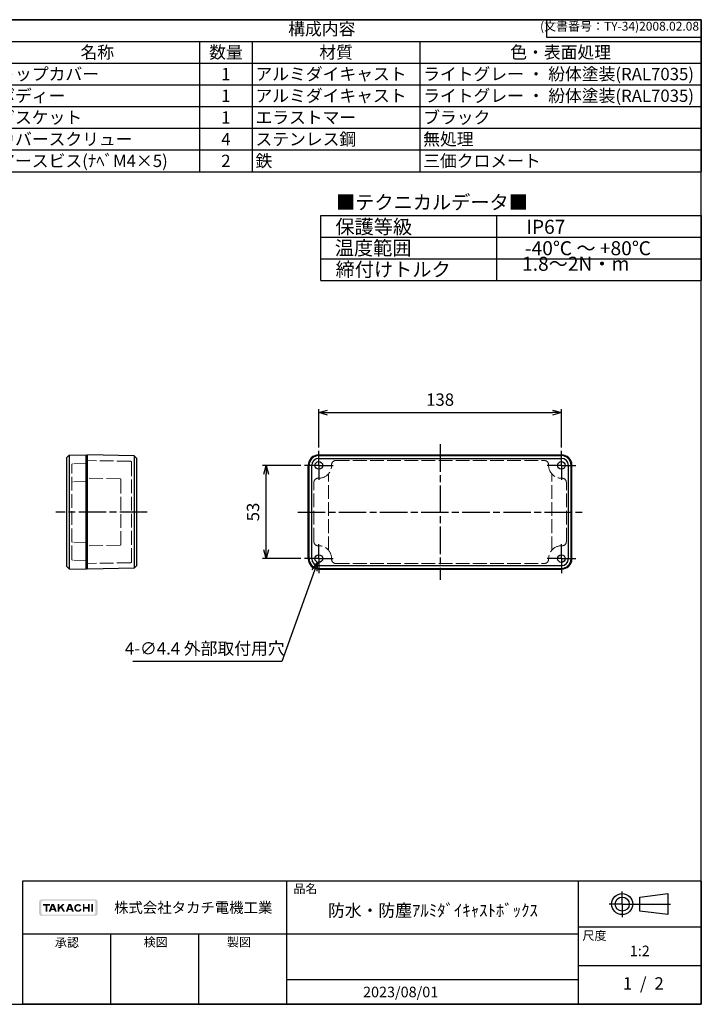
# Model space of a CAD drawing. Units: millimetres. Extents: x 0 to 1622, y 0 to 560.
# Drawn here: x 418 to 806, y 0 to 560 of the extents above; entities that cross this region are included whole.
import ezdxf
from ezdxf.enums import TextEntityAlignment as Align

# ---------------------------------------------------------------- set-up
doc = ezdxf.new("R2010")
doc.units = ezdxf.units.MM
doc.header["$LTSCALE"] = 6.5
for name, pattern in [('AM_ISO02W050', [7.5, 6, -1.5]), ('AM_ISO08W050', [18, 12, -1.5, 3, -1.5]), ('AM_ISO08W050x2', [9, 6, -0.75, 1.5, -0.75]), ('gen7a', [6.875, 4.75, -0.875, 0.375, -0.875])]:
    doc.linetypes.add(name, pattern=pattern)
doc.layers.add('7A', color=4, linetype='gen7a')
doc.layers.add('RAHM2', color=1, linetype='Continuous')
for name, color, linetype, lineweight in [('AM_5', 3, 'Continuous', 25), ('AM_7', 4, 'AM_ISO08W050', 25), ('AM_8', 1, 'Continuous', 25), ('ﾄｯﾌﾟｶﾊﾞｰ', 7, 'Continuous', 25), ('ﾄｯﾌﾟｶﾊﾞｰ0', 7, 'AM_ISO02W050', 15), ('ﾎﾞﾃﾞｨｰ', 2, 'Continuous', 25), ('ﾎﾞﾃﾞｨｰ0', 2, 'AM_ISO02W050', 15)]:
    doc.layers.add(name, color=color, linetype=linetype, lineweight=lineweight)
doc.styles.add('ACISOTS', font='isocp.shx', dxfattribs={"height": 1, "bigfont": 'extfont.shx'})
doc.styles.get("Standard").update_dxf_attribs({"font": 'ISOCP.SHX', "bigfont": 'EXTFONT.SHX'})
doc.dimstyles.new('AM_ISO$0', dxfattribs={"dimtxt": 3.5, "dimasz": 2.5, "dimexe": 1, "dimexo": 1, "dimgap": 1.5, "dimtad": 1, "dimdsep": 46, "dimtxsty": 'STANDARD', "dimblk": 'OPEN30', "dimcen": 0, "dimclrd": 3, "dimclre": 3, "dimclrt": 2, "dimadec": 0, "dimazin": 2, "dimtp": 0.1, "dimtm": 0.1, "dimtfac": 0.71, "dimtmove": 0, "dimatfit": 3, "dimldrblk": 'OPEN30', "dimfxl": 1, "dimlwd": -1, "dimlwe": -1, "dimarcsym": 0})
doc.dimstyles.new('AM_ISO$3', dxfattribs={"dimtxt": 3.5, "dimasz": 2.5, "dimexe": 1, "dimexo": 1, "dimgap": 1.5, "dimtad": 1, "dimtoh": 1, "dimdsep": 46, "dimtxsty": 'STANDARD', "dimblk": 'OPEN30', "dimcen": 0, "dimclrd": 3, "dimclre": 3, "dimclrt": 2, "dimadec": 0, "dimazin": 2, "dimtp": 0.1, "dimtm": 0.1, "dimtfac": 0.71, "dimtofl": 0, "dimtmove": 0, "dimatfit": 0, "dimldrblk": 'OPEN30', "dimfxl": 1, "dimlwd": -1, "dimlwe": -1, "dimarcsym": 0})

# ---------------------------------------------------------------- blocks, each defined once
blk = doc.blocks.new('TK-A3')
for p, q in [((359, 280), (359, 275)), ((359, 275), (403, 275))]:
    blk.add_line(p, q)
blk.add_lwpolyline([(0, 0), (403, 0), (403, 280), (0, 280.0000000000001)], close=True)
at = {"insert": (402.3592953827349, 276.108542987227), "char_height": 2.5, "width": 43.07840397728298, "attachment_point": 9}
blk.add_mtext('(文書番号：TY-34)2008.02.08', dxfattribs=at)
blk = doc.blocks.new('A$C0FAF06CF')
at = {"layer": 'AM_8'}
h = blk.add_hatch(color=1, dxfattribs=at)
edge = h.paths.add_edge_path()
edge.add_line((-8.013599999999968, -2.41150000000041), (8.013600000000068, -2.411500000000414))
edge.add_arc((8.013600000000054, -1.773380000000512), 0.6381199999999012, 270, 360)
edge.add_line((8.651719999999955, -1.773380000000512), (8.651719999999967, 1.773379999999486))
edge.add_arc((8.013600000000025, 1.773379999999429), 0.638119999999958, 5.1039e-12, 90.00000000000126)
edge.add_line((8.013599999999997, 2.41149999999939), (-8.013599999999997, 2.411499999999387))
edge.add_arc((-8.013600000000025, 1.773379999999436), 0.638119999999951, 89.99999999999682, 179.9999999999955)
edge.add_line((-8.651719999999983, 1.773379999999486), (-8.651719999999983, -1.773380000000505))
edge.add_arc((-8.013600000000025, -1.773380000000457), 0.638119999999951, 180.0000000000043, 270.0000000000045)
edge = h.paths.add_edge_path(flags=16)
edge.add_line((-7.47193999999996, 2.092439999999486), (7.471940000000017, 2.092439999999479))
edge.add_arc((7.471940000000046, 1.550779999999479), 0.5416600000000003, 7.958078640513122e-13, 90.00000000000148, ccw=False)
edge.add_line((8.013600000000025, 1.550779999999486), (8.013600000000025, -1.550780000000505))
edge.add_arc((7.471940000000017, -1.550780000000502), 0.5416600000000074, 270, 359.99999999999966, ccw=False)
edge.add_line((7.471940000000017, -2.092440000000506), (-7.47193999999996, -2.092440000000513))
edge.add_arc((-7.47193999999996, -1.550780000000505), 0.5416600000000074, 180, 270, ccw=False)
edge.add_line((-8.013599999999968, -1.550780000000505), (-8.013599999999968, 1.550779999999486))
edge.add_arc((-7.47193999999996, 1.550779999999486), 0.5416600000000003, 90, 180, ccw=False)
for points in [[(-5.453699999999969, 0.5935999999994924), (-5.453699999999969, 1.038799999999492), (-7.531299999999987, 1.038799999999492), (-7.531299999999987, 0.5935999999994924), (-6.759619999999983, 0.5935999999994924), (-6.759619999999983, -1.224300000000516), (-6.225379999999972, -1.224300000000516), (-6.225379999999972, 0.5935999999994924)], [(-3.146079999999983, 1.038799999999492), (-3.146079999999983, -1.224300000000516), (-2.671199999999942, -1.224300000000516), (-2.671199999999942, -0.6184186206901412), (-2.193432261217481, -0.1027759420753025), (-1.520149446800417, -1.224300000000516), (-0.9571799999999939, -1.224300000000516), (-1.851807874889658, 0.2659306476478651), (-1.135707252964408, 1.038799999999492), (-1.788279380580377, 1.038799999999492), (-2.671199999999942, 0.085886028951558), (-2.671199999999942, 1.038799999999492)], [(4.304715008555604, 1.038799999999492), (4.304715008555604, -1.224300000000516), (4.775885008555576, -1.224300000000516), (4.775885008555576, -0.315350000000512), (5.829525008555606, -0.315350000000512), (5.829525008555606, -1.224300000000516), (6.300695008555578, -1.224300000000516), (6.300695008555578, 1.038799999999492), (5.829525008555606, 1.038799999999492), (5.829525008555606, 0.1298499999994878), (4.775885008555576, 0.1298499999994878), (4.775885008555576, 1.038799999999492)], [(7.280135008555589, -1.224300000000516), (7.280135008555589, 1.038799999999492), (6.805255008555604, 1.038799999999492), (6.805255008555604, -1.224300000000516)]]:
    blk.add_hatch(color=1, dxfattribs=at).paths.add_polyline_path(points)
h = blk.add_hatch(color=1, dxfattribs=at)
h.paths.add_polyline_path([(-5.264049114754044, -1.224300000000516), (-5.084217508196672, -0.734580000000511), (-4.161102491803262, -0.734580000000511), (-3.981270885245876, -1.224300000000516), (-3.420619999999971, -1.224300000000516), (-4.251659999999958, 1.038799999999492), (-4.993659999999977, 1.038799999999492), (-5.82469999999995, -1.224300000000516)])
h.paths.add_polyline_path([(-4.332759934426206, -0.2671200000005083), (-4.912560065573728, -0.2671200000005083), (-4.622659999999967, 0.5223399999994971)], flags=16)
h = blk.add_hatch(color=1, dxfattribs=at)
h.paths.add_polyline_path([(-0.1961891147540484, -1.224300000000516), (-0.0163575081966769, -0.734580000000511), (0.9067575081967476, -0.734580000000511), (1.086589114754119, -1.224300000000516), (1.64724000000001, -1.224300000000516), (0.8162000000000375, 1.038799999999492), (0.0742000000000189, 1.038799999999492), (-0.7568399999999543, -1.224300000000516)])
h.paths.add_polyline_path([(0.7351000655737892, -0.2671200000005083), (0.1552999344262673, -0.2671200000005083), (0.4452000000000283, 0.5223399999994971)], flags=16)
h = blk.add_hatch(color=1, dxfattribs=at)
edge = h.paths.add_edge_path()
edge.add_ellipse((2.878960000000006, -0.0927500000005264), major_axis=(0, 0.7271600000000495), ratio=0.8673469387754511, start_angle=308.5505407908052, end_angle=246.5820184016549)
edge.add_line((3.469375036740871, -0.3484654247793539), (3.94113500855559, -0.5527900000005097))
edge.add_arc((2.878960000000006, -0.0927500000005122), 1.157520000000026, 38.550540790803325, 336.58201840165333, ccw=False)
edge.add_line((3.784208621486186, 0.6286219454599618), (3.397792961318373, 0.3206961337928842))
blk = doc.blocks.new('TK-仕様書NEW')
for p, q in [((0, 35), (-193, 35)), ((-193, 35), (-193, 0)), ((-118, 35), (-118, 0)), ((-35, 35), (-35, 0)), ((0, 35), (0, 0)), ((-17.5, 30.5), (-9.5, 31.5)), ((-9.5, 31.5), (-9.5, 25.5)), ((-17.5, 26.5), (-17.5, 30.5)), ((-9.5, 25.5), (-17.5, 26.5)), ((-193.0000000000001, 19.99999999999994), (-35, 19.99999999999994)), ((-168.0000000000001, 19.99999999999993), (-168, 0)), ((-143.0000000000001, 19.99999999999993), (-143, 0)), ((-35, 22), (0, 22)), ((-35, 11), (0, 11)), ((-35.00000000000011, 7), (-118, 7)), ((0, 0), (-193, 0))]:
    blk.add_line(p, q)
for radius in [3, 2]:
    blk.add_circle((-22.5, 28.5), radius)
at = {"layer": '7A'}
for q in [(-22.5, 32.07478664473149), (-26.22303737125117, 28.5), (-22.5, 24.78991724228479), (-8.718691599714703, 28.5)]:
    blk.add_line((-22.5, 28.5), q, dxfattribs=at)
at = {"xscale": 0.9599999999999999, "yscale": 0.9599999999999999, "zscale": 0.9599999999999999}
blk.add_blockref('A$C0FAF06CF', (-180, 27.49999999999997), dxfattribs=at)
at = {"insert": (-167, 27.49999999999997), "char_height": 3, "width": 42.88435181670968, "attachment_point": 4}
blk.add_mtext('\\fＭＳ ゴシック|b0|i0|c128|p49;株式会社タカチ電機工業', dxfattribs=at)
for tag, p in [('品名', (-106.1561493930892, 24.94727555274869)), ('型番', (-106.1391682485609, 11.53771236320705))]:
    blk.add_attdef(tag, p, '', height=3.5)
for tag, height, p in [('GEN-TITLE-SCA', 3, (-17.5, 14.79266317345349)), ('承認', 3.5, (-180.7195176573868, 7.729076668239944)), ('検図', 3.5, (-155.5000000000001, 7.72907666823994)), ('製図', 3.5, (-130.5000000000001, 7.72907666823994)), ('ページNO.', 3.5, (-21, 5.5)), ('総ページ数', 3.5, (-12, 5.5))]:
    blk.add_attdef(tag, text='', height=height).set_placement(p, align=Align.MIDDLE)
blk.add_attdef('GEN-TITLE-DAT', text='', height=3).set_placement((-85.5, 3.5), align=Align.MIDDLE_CENTER)
at = {"layer": 'RAHM2', "char_height": 2.5}
for s, insert, width, attachment_point in [('品名', (-116, 32.55103540727967), 90, 4), ('尺度', (-33.80025513713145, 20.80103540727967), 20, 1), ('承認', (-180.4289022005786, 18.8010354072796), 17, 2), ('検図', (-155.1678725559621, 18.92584712714763), 17, 2), ('製図', (-131.4954787961751, 18.95800561859732), 17, 2)]:
    blk.add_mtext(s, dxfattribs=dict(at, insert=insert, width=width, attachment_point=attachment_point))
at = {"layer": 'RAHM2', "color": 0, "insert": (-16.5, 5.5), "char_height": 3.5, "width": 4.469919821818734, "attachment_point": 5}
blk.add_mtext('/', dxfattribs=at)
blk = doc.blocks.new('*S47')
at = {"color": 1, "ltscale": 0.3}
for p, q in [((374.3076923076923, 560), (806, 560)), ((374.3076923076923, 547.6499999999999), (806, 547.6499999999999)), ((404.3076923076922, 547.6499999999999), (404.3076923076922, 535.3)), ((520.6153846153845, 547.6499999999999), (520.6153846153845, 535.3)), ((550.6153846153845, 547.6499999999999), (550.6153846153845, 535.3)), ((646, 547.6499999999999), (646, 535.3)), ((374.3076923076923, 535.3), (806, 535.3)), ((404.3076923076922, 535.3), (404.3076923076922, 522.95)), ((520.6153846153845, 535.3), (520.6153846153845, 522.95)), ((550.6153846153845, 535.3), (550.6153846153845, 522.95)), ((646, 535.3), (646, 522.95)), ((374.3076923076923, 522.95), (806, 522.95)), ((404.3076923076922, 522.95), (404.3076923076922, 510.6)), ((520.6153846153845, 522.95), (520.6153846153845, 510.6)), ((550.6153846153845, 522.95), (550.6153846153845, 510.6)), ((646, 522.95), (646, 510.6)), ((374.3076923076923, 510.6), (806, 510.6)), ((404.3076923076922, 510.6), (404.3076923076922, 498.2499999999999)), ((520.6153846153845, 510.6), (520.6153846153845, 498.2499999999999)), ((550.6153846153845, 510.6), (550.6153846153845, 498.2499999999999)), ((646, 510.6), (646, 498.2499999999999)), ((374.3076923076923, 498.2499999999999), (806, 498.2499999999999)), ((404.3076923076922, 498.2499999999999), (404.3076923076922, 485.8999999999999)), ((520.6153846153845, 498.2499999999999), (520.6153846153845, 485.8999999999999)), ((550.6153846153845, 498.2499999999999), (550.6153846153845, 485.8999999999999)), ((646, 498.2499999999999), (646, 485.8999999999999)), ((374.3076923076923, 485.8999999999999), (806, 485.8999999999999)), ((404.3076923076922, 485.8999999999999), (404.3076923076922, 473.55)), ((520.6153846153845, 485.8999999999999), (520.6153846153845, 473.55)), ((550.6153846153845, 485.8999999999999), (550.6153846153845, 473.55)), ((646, 485.8999999999999), (646, 473.55))]:
    blk.add_line(p, q, dxfattribs=at)
at = {"color": 7, "ltscale": 0.3}
for p, q in [((374.3076923076923, 473.55), (374.3076923076923, 560)), ((374.3076923076923, 560), (806, 560)), ((806, 560), (806, 473.55)), ((374.3076923076923, 473.55), (806, 473.55))]:
    blk.add_line(p, q, dxfattribs=at)
at = {"color": 2, "ltscale": 0.3, "insert": (590.1538461538462, 553.825), "char_height": 7, "attachment_point": 5, "style": 'ACISOTS'}
blk.add_mtext('構成内容', dxfattribs=at)
at = {"color": 2, "ltscale": 0.3, "char_height": 7, "style": 'ACISOTS'}
for s, insert, width, attachment_point in [('No.', (389.3076923076923, 544.95), 26.4, 2), ('名称', (462.4615384615384, 544.95), 112.7076923076923, 2), ('数量', (535.6153846153845, 544.95), 26.4, 2), ('材質', (598.3076923076922, 544.95), 91.7846153846154, 2), ('色・表面処理', (726, 544.95), 156.4, 2), ('1', (389.3076923076923, 532.6), 26.4, 2), ('トップカバー', (406.1076923076923, 532.6), 112.7076923076923, 1), ('1', (535.6153846153845, 532.6), 26.4, 2), ('アルミダイキャスト', (552.4153846153845, 532.6), 91.7846153846154, 1), ('ライトグレー ・ 紛体塗装(RAL7035)', (647.8, 532.6), 156.4, 1), ('ボディー', (406.1076923076923, 520.2499999999999), 112.7076923076923, 1), ('アルミダイキャスト', (552.4153846153845, 520.2499999999999), 91.7846153846154, 1), ('ライトグレー ・ 紛体塗装(RAL7035)', (647.8, 520.2499999999999), 156.4, 1), ('2', (389.3076923076923, 520.2499999999999), 26.4, 2), ('1', (535.6153846153845, 520.2499999999999), 26.4, 2), ('3', (389.3076923076923, 507.8999999999999), 26.4, 2), ('ガスケット', (406.1076923076923, 507.8999999999999), 112.7076923076923, 1), ('1', (535.6153846153845, 507.8999999999999), 26.4, 2), ('エラストマー', (552.4153846153845, 507.8999999999999), 91.7846153846154, 1), ('ブラック', (647.8, 507.8999999999999), 156.4, 1), ('4', (389.3076923076923, 495.5499999999999), 26.4, 2), ('カバースクリュー', (406.1076923076923, 495.5499999999999), 112.7076923076923, 1), ('4', (535.6153846153845, 495.5499999999999), 26.4, 2), ('ステンレス鋼', (552.4153846153845, 495.5499999999999), 91.7846153846154, 1), ('無処理', (647.8, 495.5499999999999), 156.4, 1), ('5', (389.3076923076923, 483.1999999999999), 26.4, 2), ('アースビス(ﾅﾍﾞM4×5)', (406.1076923076923, 483.1999999999999), 112.7076923076923, 1), ('2', (535.6153846153845, 483.1999999999999), 26.4, 2), ('鉄', (552.4153846153845, 483.1999999999999), 91.7846153846154, 1), ('三価クロメート', (647.8, 483.1999999999999), 156.4, 1)]:
    blk.add_mtext(s, dxfattribs=dict(at, insert=insert, width=width, attachment_point=attachment_point))
blk = doc.blocks.new('テクニカルデータAD-3')
at = {"color": 7}
for p, q in [((18.85973960141953, 6.733607853312804), (60.48062840077857, 6.733607853312818)), ((18.85973960141953, -0.3913921466872097), (18.85973960141953, 6.733607853312804)), ((60.48062840077854, 6.733607853312804), (60.48062840077854, -0.3913921466872097))]:
    blk.add_line(p, q, dxfattribs=at)
at = {"color": 1}
blk.add_line((38.06725765522113, 6.733607853312804), (38.06725765522113, -0.4582199174593172), dxfattribs=at)
at = {"color": 1, "ltscale": 0.3}
for p, q in [((18.85973960141953, 4.358607853312804), (60.48062840077854, 4.358607853312804)), ((18.85973960141953, 1.98360785331279), (60.48062840077854, 1.98360785331279))]:
    blk.add_line(p, q, dxfattribs=at)
at = {"color": 7, "ltscale": 0.3}
blk.add_line((18.85973960141953, -0.3913921466872097), (60.48062840077854, -0.3913921466872381), dxfattribs=at)
at = {"color": 2, "insert": (20.52926757465794, 8.940574270970444), "char_height": 1.538461538461538, "attachment_point": 1, "style": 'ACISOTS'}
blk.add_mtext('■テクニカルデータ■', dxfattribs=at)
at = {"color": 2, "attachment_point": 1, "style": 'ACISOTS'}
for s, insert, char_height, width in [('保護等級', (20.45599083131199, 6.271243534253713), 1.538461538461538, 19.91792292063429), ('IP67', (41.33830610521401, 6.256535916777451), 1.538461538461538, 22.17372683436923), ('温度範囲', (20.38899406261316, 3.943186571512541), 1.538461538461538, 21.46843478116768), ('-40℃ ～ +80℃', (41.18885073741707, 3.919855456059508), 1.538461538461538, 24.00407503040166), ('{\\H0.69565x;1.8～2N・m} ', (40.8744315561526, 2.219395988485914), 2.21153846153846, 21.08165789527066), ('締付けトルク', (20.47809945284142, 1.593062133822726), 1.538461538461538, 24.85377983777311)]:
    blk.add_mtext(s, dxfattribs=dict(at, insert=insert, char_height=char_height, width=width))
blk = doc.blocks.new('_Open30')
at = {"color": 0, "linetype": 'ByBlock', "lineweight": -2}
for p, q in [((-1, 0.26794919), (0, 0)), ((0, 0), (-1, -0.26794919)), ((0, 0), (-1, 0))]:
    blk.add_line(p, q, dxfattribs=at)
blk = doc.blocks.new('*D13')
at = {"layer": 'AM_5', "color": 3}
for p, q in [((586.0078344244274, 246.72222695934), (567.4617760571274, 194.9818970373256)), ((567.4617760571274, 194.9818970373256), (482.6784427237941, 194.9818970373256))]:
    blk.add_line(p, q, dxfattribs=at)
at = {"layer": 'Defpoints', "color": 0}
for p in [(589.1796005357118, 255.5709117732879), (587.694950519385, 251.4289922267116)]:
    blk.add_point(p, dxfattribs=at)
at = {"layer": 'AM_5', "color": 3, "xscale": 5, "yscale": 5, "zscale": 5, "rotation": 70.2800398122837}
blk.add_blockref('_Open30', (587.694950519385, 251.4289922267116), dxfattribs=at)
at = {"layer": 'AM_5', "color": 2, "insert": (523.5701093904603, 201.4818970373258), "char_height": 7, "attachment_point": 5}
blk.add_mtext('4-∅4.4 外部取付用穴', dxfattribs=at)
blk = doc.blocks.new('*D18')
at = {"layer": 'AM_5', "color": 3}
for p, q in [((578.2372755275487, 306.5000479999999), (556.4373225175489, 306.5000479999999)), ((558.437322517549, 258.499952), (558.437322517549, 301.5000479999999)), ((578.2372755275487, 253.4999519999999), (556.4373225175488, 253.499952))]:
    blk.add_line(p, q, dxfattribs=at)
at = {"layer": 'Defpoints', "color": 0}
for p in [(558.437322517549, 306.5000479999999), (580.2372755275487, 306.5000479999999), (580.2372755275487, 253.4999519999999)]:
    blk.add_point(p, dxfattribs=at)
at = {"layer": 'AM_5', "color": 3, "xscale": 5, "yscale": 5, "zscale": 5}
for p, rotation in [((558.437322517549, 306.5000479999999), 90), ((558.4373225175489, 253.499952), 270)]:
    blk.add_blockref('_Open30', p, dxfattribs=dict(at, rotation=rotation))
at = {"layer": 'AM_5', "color": 2, "insert": (551.9373225175488, 280.0000000000001), "char_height": 7, "attachment_point": 5, "rotation": 90}
blk.add_mtext('53', dxfattribs=at)
blk = doc.blocks.new('*D19')
at = {"layer": 'AM_5', "color": 3}
for p, q in [((588.437275527549, 316.700048), (588.437275527549, 338.5000010100001)), ((593.4372755275489, 336.5000010100001), (721.4373715275487, 336.5000010100001)), ((726.4373715275487, 316.700048), (726.4373715275487, 338.5000010100001))]:
    blk.add_line(p, q, dxfattribs=at)
at = {"layer": 'Defpoints', "color": 0}
for p in [(726.4373715275487, 336.5000010100001), (588.437275527549, 314.700048), (726.4373715275487, 314.700048)]:
    blk.add_point(p, dxfattribs=at)
at = {"layer": 'AM_5', "color": 3, "xscale": 5, "yscale": 5, "zscale": 5, "rotation": 180}
blk.add_blockref('_Open30', (588.437275527549, 336.5000010100001), dxfattribs=at)
at = {"layer": 'AM_5', "color": 3, "xscale": 5, "yscale": 5, "zscale": 5}
blk.add_blockref('_Open30', (726.4373715275487, 336.5000010100001), dxfattribs=at)
at = {"layer": 'AM_5', "color": 2, "insert": (657.4373235275488, 343.00000101), "char_height": 7, "attachment_point": 5}
blk.add_mtext('138', dxfattribs=at)

msp = doc.modelspace()

# ---------------------------------------------------------------- linework, layer by layer
at = {"layer": 'AM_7', "linetype": 'AM_ISO08W050x2', "ltscale": 0.3}
for p, q in [((588.437275527549, 306.5000479999999), (588.437275527549, 314.700048)), ((726.4373715275487, 306.5000479999999), (726.4373715275487, 314.700048)), ((588.437275527549, 306.5000479999999), (580.2372755275487, 306.5000479999999)), ((588.437275527549, 306.5000479999999), (596.6372755275491, 306.5000479999999)), ((588.437275527549, 306.5000479999999), (588.437275527549, 298.3000479999999)), ((726.4373715275487, 306.5000479999999), (718.2373715275485, 306.5000479999999)), ((726.4373715275487, 306.5000479999999), (734.637371527549, 306.5000479999999)), ((726.4373715275487, 306.5000479999999), (726.4373715275487, 298.3000479999999)), ((588.437275527549, 253.4999519999999), (588.437275527549, 261.699952)), ((726.4373715275487, 253.4999519999999), (726.4373715275487, 261.699952)), ((588.437275527549, 253.4999519999999), (580.2372755275487, 253.4999519999999)), ((588.437275527549, 253.4999519999999), (596.6372755275491, 253.4999519999999)), ((588.437275527549, 253.4999519999999), (588.437275527549, 245.2999519999999)), ((726.4373715275487, 253.4999519999999), (718.2373715275485, 253.4999519999999)), ((726.4373715275487, 253.4999519999999), (734.637371527549, 253.4999519999999)), ((726.4373715275487, 253.4999519999999), (726.4373715275487, 245.2999519999999))]:
    msp.add_line(p, q, dxfattribs=at)
at = {"layer": 'AM_7', "ltscale": 0.2}
for p, q in [((657.4373235275488, 318.5), (657.4373235275488, 241.5)), ((490.9076936316009, 279.9999999999987), (438.9076936316008, 279.9999999999984)), ((576.4373235275488, 280), (738.4373235275488, 280))]:
    msp.add_line(p, q, dxfattribs=at)
at = {"layer": 'ﾄｯﾌﾟｶﾊﾞｰ'}
for p, q in [((446.4074651785117, 312.3306834305493), (444.9076936316006, 310.8045050601625)), ((444.9076936316006, 310.8045050601625), (444.9076936316011, 249.1954949398341)), ((446.4074651785117, 312.3306834305493), (456.1076936316007, 312.4999999999988)), ((456.1076888822031, 311.8997395777713), (456.9076936316005, 311.885125959786)), ((456.1076936316009, 247.4999999999983), (456.1076936316005, 312.4999999999988)), ((456.9076936316011, 248.1148740402111), (456.9076936316006, 311.885125959786)), ((446.4074651785119, 247.6693165694477), (444.9076936316009, 249.1954949398345)), ((446.4074651785119, 247.6693165694477), (456.1076936316009, 247.4999999999983)), ((456.1076888822033, 248.1002604222258), (456.9076936316007, 248.114874040211))]:
    msp.add_line(p, q, dxfattribs=at)
at = {"layer": 'ﾄｯﾌﾟｶﾊﾞｰ', "ltscale": 0.2}
msp.add_line((446.4074651785117, 312.3306834305493), (446.4074651785119, 247.6693165694477), dxfattribs=at)
at = {"layer": 'ﾄｯﾌﾟｶﾊﾞｰ0', "ltscale": 0.2}
for p, q in [((447.9076696316012, 253.1484429591459), (447.9076696316008, 306.8515570408512)), ((456.9076936316006, 307.4999999999983), (448.3989434283821, 307.3514808884294)), ((456.9076936316007, 297.3079913001502), (448.3989434283821, 297.1594721885814)), ((456.9076936316008, 262.6920086998469), (448.3989434283822, 262.8405278114156)), ((456.9076936316009, 252.4999999999988), (448.3989434283822, 252.6485191115677))]:
    msp.add_line(p, q, dxfattribs=at)
for centre, start, end in [((448.4076696316008, 306.8515570408512), 91.00000000000178, 180.0000000000002), ((448.4076696316008, 296.6595483410032), 91.00000000000178, 180.0000000000002), ((448.4076696316009, 263.3404516589938), 180.0000000000002, 268.9999999999983), ((448.4076696316009, 253.1484429591459), 180.0000000000002, 268.9999999999983)]:
    msp.add_arc(centre, 0.5, start, end, dxfattribs=at)
at = {"layer": 'ﾎﾞﾃﾞｨｰ'}
for p, q in [((456.9076936316011, 247.4999999999984), (456.9076936316006, 312.4999999999987)), ((483.4079220888661, 312.0374407015992), (456.9076936316006, 312.4999999999987)), ((484.9076936316007, 310.5112620919432), (483.4079220888661, 312.0374407015992)), ((484.9076936316008, 249.4887379080542), (484.9076936316007, 310.5112620919432)), ((588.437275527549, 312.5), (726.4373715275487, 312.5)), ((588.437275527549, 312.04), (726.4373715275487, 312.04)), ((588.437275527549, 310.5099999999999), (726.4373715275487, 310.5099999999999)), ((582.4373235275488, 253.4999519999999), (582.4373235275488, 306.5000480000001)), ((582.8973235275489, 253.4999519999999), (582.8973235275489, 306.5000480000001)), ((584.4273235275489, 253.4999519999999), (584.4273235275489, 306.5000480000001)), ((730.4473235275487, 253.4999519999999), (730.4473235275487, 306.5000480000001)), ((731.9773235275488, 253.4999519999999), (731.9773235275488, 306.5000480000001)), ((732.4373235275488, 253.4999519999999), (732.4373235275488, 306.5000480000001)), ((483.4079220888662, 247.9625592983982), (456.9076936316009, 247.4999999999984)), ((484.9076936316008, 249.4887379080542), (483.4079220888662, 247.9625592983982)), ((588.437275527549, 249.4900000000002), (726.4373715275487, 249.4899999999999)), ((588.437275527549, 247.9600000000002), (726.4373715275487, 247.96)), ((588.437275527549, 247.5000000000002), (726.4373715275487, 247.5))]:
    msp.add_line(p, q, dxfattribs=at)
at = {"layer": 'ﾎﾞﾃﾞｨｰ', "ltscale": 0.2}
msp.add_line((483.4079220888661, 312.0374407015992), (483.4079220888662, 247.9625592983982), dxfattribs=at)
at = {"layer": 'ﾎﾞﾃﾞｨｰ'}
for centre in [(588.437275527549, 306.5000480000001), (726.4373715275487, 306.5000480000001), (588.437275527549, 253.4999519999999), (726.4373715275487, 253.4999519999999)]:
    msp.add_circle(centre, 2.199981999999999, dxfattribs=at)
for centre, radius, start, end in [((588.437275527549, 306.5000480000001), 5.999951999999999, 90, 180), ((588.437275527549, 306.5000480000001), 5.539951999999999, 90, 180), ((588.437275527549, 306.5000480000001), 4.009951999999999, 90, 180), ((726.4373715275487, 306.5000480000001), 5.999951999999999, 0, 90), ((726.4373715275487, 306.5000480000001), 5.539951999999999, 0, 90), ((726.4373715275487, 306.5000480000001), 4.009951999999999, 0, 90), ((588.437275527549, 253.4999519999999), 5.999951999999999, 180, 270), ((588.437275527549, 253.4999519999999), 5.539951999999999, 180, 270), ((588.437275527549, 253.4999519999999), 4.009951999999999, 180, 270), ((726.4373715275487, 253.4999519999999), 5.999951999999999, 270, 0), ((726.4373715275487, 253.4999519999999), 5.539951999999999, 270, 0), ((726.4373715275487, 253.4999519999999), 4.009951999999999, 270, 0)]:
    msp.add_arc(centre, radius, start, end, dxfattribs=at)
at = {"layer": 'ﾎﾞﾃﾞｨｰ0', "ltscale": 0.2}
for p, q in [((481.4164438348194, 308.8495356914257), (456.9076936316007, 309.2773338045415)), ((481.907717631601, 251.6503881561499), (481.9077176316008, 308.3496118438475)), ((598.1288741425267, 309.3000250000001), (716.745772912571, 309.3000250000001)), ((475.4164918348194, 298.8543635716604), (456.9076936316007, 299.1774319361061)), ((475.9077656316008, 298.3544397240822), (475.9077656316008, 261.6455589400865)), ((585.6372242648769, 263.1916248776493), (585.6372242648769, 296.8083751223506)), ((593.9371572648772, 258.2999182722107), (593.9371572648772, 301.700086)), ((720.9374897902205, 258.2999182722107), (720.9374897902205, 301.700086)), ((729.2374227902206, 263.1916248776493), (729.2374227902206, 296.8083751223506)), ((475.4164918348195, 261.1456350925083), (456.9076936316011, 260.8225667280623)), ((481.4164438348197, 251.1504643085717), (456.9076936316011, 250.7226661954555)), ((598.1288741425267, 250.699975), (716.745772912571, 250.699975))]:
    msp.add_line(p, q, dxfattribs=at)
for centre, radius, start, end in [((481.4077176316009, 308.3496118438475), 0.5, 2.048e-13, 88.99999999999822), ((598.1288741425267, 306.9000250000001), 2.399999999999999, 90, 182.3635604984416), ((716.745772912571, 306.9000250000001), 2.399999999999999, 357.6364395015584, 90), ((588.4372492648774, 306.5000000000001), 7.299876946111036, 267.6364395015649, 2.363560498441667), ((726.4373977902202, 306.5000000000001), 7.299876946111036, 177.6364395015583, 272.363560498435), ((475.4077656316008, 298.3544397240822), 0.5, 2.048e-13, 88.99999999999822), ((588.037224264877, 296.8083751223507), 2.399999999999999, 87.63643950155198, 180), ((726.8374227902206, 296.8083751223507), 2.399999999999999, 0, 92.36356049844804), ((475.4077656316009, 261.6455589400865), 0.5, 271.0000000000018, 2.048e-13), ((588.037224264877, 263.1916248776493), 2.399999999999999, 180, 272.363560498448), ((588.4372492648774, 253.5), 7.299876946111036, 357.6364395015584, 92.36356049843502), ((726.4373977902202, 253.5), 7.299876946111036, 87.63643950156496, 182.3635604984416), ((726.8374227902206, 263.1916248776493), 2.399999999999999, 267.6364395015519, 0), ((598.1288741425267, 253.099975), 2.399999999999999, 177.6364395015583, 270), ((716.745772912571, 253.099975), 2.399999999999999, 270, 2.363560498441667), ((481.407717631601, 251.6503881561499), 0.5, 271.0000000000018, 2.048e-13)]:
    msp.add_arc(centre, radius, start, end, dxfattribs=at)

# ---------------------------------------------------------------- block references
at = {"lineweight": 0, "xscale": 2, "yscale": 2, "zscale": 2}
msp.add_blockref('TK-A3', (0, 0), dxfattribs=at)
at = {"ltscale": 0.2}
msp.add_blockref('*S47', (0, 0), dxfattribs=at)
at = {"xscale": 5.2, "yscale": 5.2, "zscale": 5.2}
msp.add_blockref('テクニカルデータAD-3', (491.5007323159516, 413.6449367748279), dxfattribs=at)
at = {"lineweight": 0, "xscale": 2, "yscale": 2, "zscale": 2}
msp.add_blockref('TK-仕様書NEW', (806, 0), dxfattribs=at).add_auto_attribs({'GEN-TITLE-DAT': '2023/08/01', '品名': '防水・防塵ｱﾙﾐﾀﾞｲｷｬｽﾄﾎﾞｯｸｽ', 'GEN-TITLE-SCA': '1:2', 'ページNO.': '1', '総ページ数': '2'})

# ---------------------------------------------------------------- dimensions: what is measured, and where the dimension line sits
at = {"layer": 'AM_5'}
dim = msp.add_linear_dim(base=(726.4373715275487, 336.5000010100001), p1=(588.437275527549, 314.700048), p2=(726.4373715275487, 314.700048), dimstyle='AM_ISO$0', override={"dimscale": 2}, dxfattribs=at)
dim.commit()
dim.dimension.update_dxf_attribs({"geometry": '*D19', "text_midpoint": (657.4373235275488, 343.00000101)})
dim = msp.add_linear_dim(base=(558.437322517549, 306.5000479999999), p1=(580.2372755275487, 253.4999519999999), p2=(580.2372755275487, 306.5000479999999), angle=90.00000000000003, dimstyle='AM_ISO$0', override={"dimscale": 2, "dimpost": ''}, dxfattribs=at)
dim.commit()
dim.dimension.update_dxf_attribs({"geometry": '*D18', "text_midpoint": (551.9373225175488, 280.0000000000001)})
dim = msp.add_diameter_dim_2p(p1=(589.1796005357118, 255.5709117732879), p2=(587.694950519385, 251.4289922267116), text='4-<> 外部取付用穴', dimstyle='AM_ISO$3', override={"dimscale": 2}, dxfattribs=at)
dim.commit()
dim.dimension.update_dxf_attribs({"geometry": '*D13', "text_midpoint": (523.5701093904603, 194.9818970373257), "dimtype": 163})

doc.saveas('drawing.dxf')
